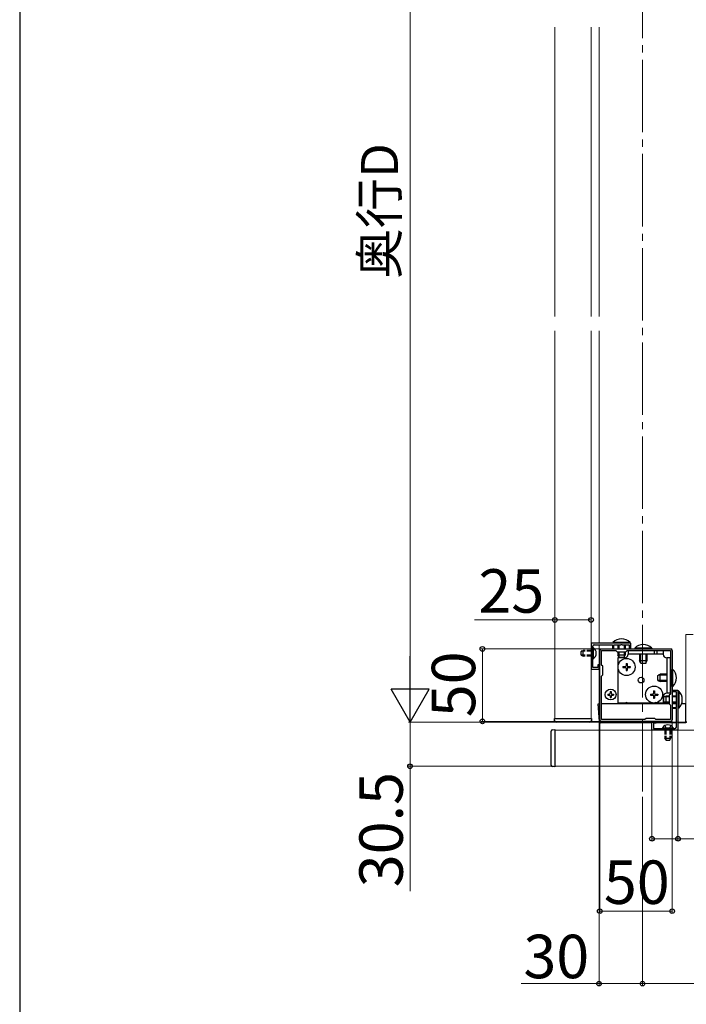
# Model space of a CAD drawing. Extents: x 262 to 2934, y 315 to 4220.
# Drawn here: x 262 to 723, y 2735 to 3415 of the extents above; entities that cross this region are included whole.
import ezdxf

# ---------------------------------------------------------------- set-up
doc = ezdxf.new("R2010")
doc.units = 0
doc.linetypes.add('YCENTER_1', pattern=[13, 10, -1, 1, -1])
doc.linetypes.add('YHIDDEN_1', pattern=[4, 3, -1])
for name, color, linetype, lineweight in [('YKK_11', 7, 'CONTINUOUS', 30), ('YKK_12', 2, 'CONTINUOUS', 13), ('YKK_13', 4, 'CONTINUOUS', 30), ('YKK_D', 6, 'CONTINUOUS', 13), ('YKK_ZWAK', 7, 'CONTINUOUS', 30)]:
    doc.layers.add(name, color=color, linetype=linetype, lineweight=lineweight)
doc.styles.add('text-b', font='txt')

msp = doc.modelspace()

# ---------------------------------------------------------------- linework, layer by layer
at = {"layer": 'YKK_11', "linetype": 'ByBlock', "lineweight": -2, "ltscale": 0.5}
for p, q in [((684.5, 2984.5), (657, 2984.5)), ((657, 2984.5), (657, 2966.5)), ((659.1, 2983.4), (671.8, 2983.4)), ((671.8, 2983.4), (671.8, 2981)), ((672.6, 2981), (672.6, 2983.4)), ((672.6, 2983.4), (677.54, 2983.4)), ((677.54, 2983.4), (677.73, 2983.52)), ((677.73, 2983.52), (678.27, 2983.52)), ((678.27, 2983.52), (678.46, 2983.4)), ((678.46, 2983.4), (683.4, 2983.4)), ((683.4, 2983.4), (683.4, 2981)), ((684.5, 2981), (684.5, 2984.5)), ((657.98, 2977.77), (658.1, 2977.96)), ((657.98, 2977.23), (657.98, 2977.77)), ((658.1, 2977.04), (657.98, 2977.23)), ((658.1, 2977.96), (658.1, 2982.4)), ((658.1, 2967.6), (658.1, 2977.04)), ((663, 2931.5), (663, 2979.5)), ((664, 2980.5), (712, 2980.5)), ((664.2, 2969.3), (664.2, 2979.3)), ((664.2, 2979.3), (674.2, 2979.3)), ((671.8, 2981), (672.6, 2981)), ((674.2, 2979.3), (675, 2978.5)), ((675, 2978.5), (681, 2978.5)), ((681, 2978.5), (681.8, 2979.3)), ((681.8, 2979.3), (711.8, 2979.3)), ((683.4, 2981), (684.5, 2981)), ((711.8, 2979.3), (711.8, 2949.3)), ((713, 2979.5), (713, 2931.5)), ((662.5, 2969.5), (661.7, 2969.5)), ((661.7, 2969.5), (661.7, 2967.6)), ((662.5, 2966.5), (662.5, 2969.5)), ((657, 2966.5), (662.5, 2966.5)), ((661.7, 2967.6), (658.1, 2967.6)), ((665, 2968.5), (664.2, 2969.3)), ((665, 2962.5), (665, 2968.5)), ((664.2, 2961.7), (665, 2962.5)), ((664.2, 2931.7), (664.2, 2961.7)), ((711.8, 2949.3), (711, 2948.5)), ((713.5, 2950.9), (713.5, 2952)), ((713.5, 2952), (717, 2952)), ((715.9, 2950.9), (713.5, 2950.9)), ((715.9, 2945.96), (715.9, 2950.9)), ((717, 2952), (717, 2924.5)), ((711, 2948.5), (711, 2942.5)), ((711, 2942.5), (711.8, 2941.7)), ((716.02, 2945.77), (715.9, 2945.96)), ((715.9, 2945.04), (716.02, 2945.23)), ((715.9, 2940.1), (715.9, 2945.04)), ((716.02, 2945.23), (716.02, 2945.77)), ((711.8, 2941.7), (711.8, 2931.7)), ((713.5, 2939.3), (713.5, 2940.1)), ((713.5, 2940.1), (715.9, 2940.1)), ((715.9, 2939.3), (713.5, 2939.3)), ((715.9, 2926.6), (715.9, 2939.3)), ((712, 2930.5), (664, 2930.5)), ((694.2, 2931.7), (664.2, 2931.7)), ((695, 2932.5), (694.2, 2931.7)), ((701, 2932.5), (695, 2932.5)), ((699, 2924.5), (699, 2930)), ((699, 2930), (702, 2930)), ((702, 2929.2), (700.1, 2929.2)), ((700.1, 2929.2), (700.1, 2925.6)), ((701.8, 2931.7), (701, 2932.5)), ((711.8, 2931.7), (701.8, 2931.7)), ((702, 2930), (702, 2929.2)), ((717, 2924.5), (699, 2924.5)), ((700.1, 2925.6), (709.54, 2925.6)), ((709.54, 2925.6), (709.73, 2925.48)), ((709.73, 2925.48), (710.27, 2925.48)), ((710.27, 2925.48), (710.46, 2925.6)), ((710.46, 2925.6), (714.9, 2925.6))]:
    msp.add_line(p, q, dxfattribs=at)
for centre, start, end in [((659.1, 2982.4), 90.00001, 179.99999), ((664, 2979.5), 90.00001, 179.99999), ((712, 2979.5), 0.00001, 89.99999), ((664, 2931.5), 180.00001, 269.99999), ((712, 2931.5), 270.00001, 359.99999), ((714.9, 2926.6), 270.00001, 359.99999)]:
    msp.add_arc(centre, 1, start, end, dxfattribs=at)
at = {"layer": 'YKK_12', "linetype": 'YCENTER_1', "ltscale": 5}
msp.add_line((692.5, 3777.06), (692.5, 2879.5), dxfattribs=at)
at = {"layer": 'YKK_12'}
for p, q in [((632, 3409.61), (632, 3209.9)), ((657, 3209.9), (657, 3409.61)), ((662.5, 3409.61), (662.5, 3209.9)), ((632, 3199.9), (632, 2932.5)), ((657, 2932.5), (657, 3199.9)), ((662.5, 3199.9), (662.5, 2984.5)), ((727.5, 2990.5), (722.5, 2990.5)), ((722.5, 2942.5), (722.5, 2990.5)), ((662.5, 2983.4), (662.5, 2942.5)), ((662.5, 2942.5), (663, 2942.5)), ((664.2, 2942.5), (711.03, 2942.5)), ((713, 2942.5), (715.9, 2942.5)), ((719.43, 2942.5), (722.5, 2942.5)), ((632, 2924.5), (632, 2899.5)), ((1234.98, 2924.5), (632, 2924.5)), ((632, 2899.5), (1234.98, 2899.5))]:
    msp.add_line(p, q, dxfattribs=at)
at = {"layer": 'YKK_13'}
for p, q in [((683.9, 2985.01), (672.1, 2985.01)), ((672.1, 2985.01), (672.1, 2984.5)), ((683.9, 2984.5), (672.1, 2984.5)), ((675.5, 2983.4), (675.5, 2980.5)), ((676.15, 2983.4), (676.15, 2980.5)), ((679.85, 2983.4), (679.85, 2980.5)), ((680.5, 2983.4), (680.5, 2980.5)), ((683.9, 2985.01), (683.9, 2984.5)), ((658.61, 2981.25), (658.1, 2981.25)), ((658.1, 2973.75), (658.1, 2981.25)), ((658.61, 2973.75), (658.61, 2981.25)), ((675.5, 2978.5), (675.5, 2976.2)), ((680.5, 2976.2), (675.5, 2976.2)), ((676.3, 2974.5), (675.5, 2976.2)), ((676.15, 2978.5), (676.15, 2974.81)), ((679.7, 2974.5), (680.5, 2976.2)), ((679.85, 2978.5), (679.85, 2974.81)), ((680.5, 2978.5), (680.5, 2976.2)), ((698.9, 2981.01), (687.1, 2981.01)), ((687.1, 2981.01), (687.1, 2980.5)), ((698.9, 2980.5), (687.1, 2980.5)), ((690.5, 2976.8), (690.5, 2972.2)), ((691.15, 2976.8), (691.15, 2970.81)), ((694.85, 2976.8), (694.85, 2970.81)), ((695.5, 2976.8), (695.5, 2972.2)), ((698.9, 2981.01), (698.9, 2980.5)), ((700.63, 2979.3), (700.63, 2976.8)), ((702.37, 2979.3), (702.37, 2976.8)), ((706.8, 2979.3), (706.8, 2976.8)), ((658.61, 2973.75), (658.1, 2973.75)), ((679.7, 2974.5), (676.3, 2974.5)), ((695.5, 2972.2), (690.5, 2972.2)), ((691.3, 2970.5), (690.5, 2972.2)), ((694.7, 2970.5), (691.3, 2970.5)), ((694.7, 2970.5), (695.5, 2972.2)), ((711.8, 2974.3), (709.3, 2974.3)), ((703, 2962.2), (704.7, 2963)), ((704.7, 2958), (704.7, 2963)), ((709.3, 2963), (704.7, 2963)), ((713.51, 2966.4), (713, 2966.4)), ((713, 2954.6), (713, 2966.4)), ((713.51, 2954.6), (713.51, 2966.4)), ((703, 2958.8), (703, 2962.2)), ((703, 2958.8), (704.7, 2958)), ((709.3, 2962.35), (703.31, 2962.35)), ((709.3, 2958.65), (703.31, 2958.65)), ((709.3, 2958), (704.7, 2958)), ((668.45, 2949.35), (668.45, 2948.65)), ((668.45, 2949.35), (669.65, 2949.35)), ((670.15, 2951.05), (670.85, 2951.05)), ((670.15, 2951.05), (670.15, 2949.85)), ((670.85, 2951.05), (670.85, 2949.85)), ((671.35, 2949.35), (672.55, 2949.35)), ((672.55, 2949.35), (672.55, 2948.65)), ((713.51, 2954.6), (713, 2954.6)), ((717.51, 2951.4), (717, 2951.4)), ((717, 2951.4), (717, 2939.6)), ((717.51, 2951.4), (717.51, 2939.6)), ((662.74, 2930.44), (662, 2942.5)), ((662, 2942.5), (663, 2942.5)), ((711.03, 2942.5), (664.2, 2942.5)), ((668.45, 2948.65), (669.65, 2948.65)), ((670.15, 2948.15), (670.15, 2946.95)), ((670.15, 2946.95), (670.85, 2946.95)), ((670.85, 2948.15), (670.85, 2946.95)), ((671.35, 2948.65), (672.55, 2948.65)), ((707, 2947.2), (708.7, 2948)), ((707, 2947.2), (707, 2943.8)), ((707, 2943.8), (708.7, 2943)), ((711, 2947.35), (707.31, 2947.35)), ((711, 2943.65), (707.31, 2943.65)), ((711, 2948), (708.7, 2948)), ((708.7, 2948), (708.7, 2943)), ((711, 2943), (708.7, 2943)), ((715.9, 2948), (713, 2948)), ((715.9, 2947.35), (713, 2947.35)), ((715.9, 2943.65), (713, 2943.65)), ((715.9, 2943), (713, 2943)), ((715.9, 2942.5), (713, 2942.5)), ((722.5, 2942.5), (719.43, 2942.5)), ((722.5, 2930.5), (722.5, 2942.5)), ((717.51, 2939.6), (717, 2939.6)), ((631.7, 2932.5), (657.3, 2932.5)), ((631.8, 2930.94), (631.7, 2932.5)), ((633.09, 2930), (632.79, 2930)), ((655.91, 2930), (633.09, 2930)), ((656.21, 2930), (655.91, 2930)), ((657.3, 2932.5), (657.2, 2930.94)), ((699, 2929.5), (663.74, 2929.5)), ((715.9, 2929.5), (702, 2929.5)), ((722.5, 2929.5), (717, 2929.5)), ((722.5, 2930.5), (722.5, 2929.5)), ((629.5, 2923.41), (629.5, 2923.71)), ((629.5, 2900.59), (629.5, 2923.41)), ((630.44, 2924.7), (632, 2924.8)), ((632, 2924.8), (632, 2899.2)), ((706.25, 2926.11), (706.25, 2925.6)), ((706.25, 2926.11), (713.75, 2926.11)), ((706.25, 2925.6), (713.75, 2925.6)), ((713.75, 2926.11), (713.75, 2925.6)), ((629.5, 2900.29), (629.5, 2900.59)), ((632, 2899.2), (630.44, 2899.3))]:
    msp.add_line(p, q, dxfattribs=at)
at = {"layer": 'YKK_13', "linetype": 'YHIDDEN_1'}
for p, q in [((650.1, 2978.8), (651.5, 2979.5)), ((650.1, 2976.2), (650.1, 2978.8)), ((650.1, 2976.2), (651.5, 2975.5)), ((657, 2978.85), (650.19, 2978.85)), ((651.5, 2975.5), (651.5, 2979.5)), ((657, 2979.5), (651.5, 2979.5)), ((657, 2976.15), (650.19, 2976.15)), ((657, 2975.5), (651.5, 2975.5)), ((707.95, 2927.61), (708.85, 2925.75)), ((708, 2924.5), (708, 2919)), ((708.65, 2924.5), (708.65, 2917.69)), ((708.85, 2925.75), (710, 2925.14)), ((711.14, 2925.75), (710, 2925.14)), ((712.05, 2927.61), (711.14, 2925.75)), ((711.35, 2924.5), (711.35, 2917.69)), ((712, 2924.5), (712, 2919)), ((708, 2919), (712, 2919)), ((708.7, 2917.6), (708, 2919)), ((708.7, 2917.6), (711.3, 2917.6)), ((711.3, 2917.6), (712, 2919))]:
    msp.add_line(p, q, dxfattribs=at)
at = {"layer": 'YKK_13', "ltscale": 0.5}
for p, q in [((682.5, 2979.3), (706.8, 2979.3)), ((682.5, 2979.3), (682.5, 2976.8)), ((706.8, 2976.8), (682.5, 2976.8)), ((675.5, 2974.3), (675.5, 2943)), ((680, 2974.3), (675.5, 2974.3)), ((681.15, 2970.5), (681.85, 2970.5)), ((681.15, 2970.5), (681.15, 2968.85)), ((681.85, 2970.5), (681.85, 2968.85)), ((709.3, 2974.3), (709.3, 2950)), ((711.8, 2950), (711.8, 2974.3)), ((679, 2968.35), (679, 2967.65)), ((679, 2968.35), (680.65, 2968.35)), ((679, 2967.65), (680.65, 2967.65)), ((681.15, 2967.15), (681.15, 2965.5)), ((681.15, 2965.5), (681.85, 2965.5)), ((681.85, 2967.15), (681.85, 2965.5)), ((682.35, 2968.35), (684, 2968.35)), ((682.35, 2967.65), (684, 2967.65)), ((684, 2968.35), (684, 2967.65)), ((698, 2949.35), (698, 2948.65)), ((698, 2949.35), (699.65, 2949.35)), ((700.15, 2951.5), (700.85, 2951.5)), ((700.15, 2951.5), (700.15, 2949.85)), ((700.85, 2951.5), (700.85, 2949.85)), ((701.35, 2949.35), (703, 2949.35)), ((703, 2949.35), (703, 2948.65)), ((711.8, 2950), (709.3, 2950)), ((680.63, 2943), (675.5, 2943)), ((700.63, 2943), (682.37, 2943)), ((698, 2948.65), (699.65, 2948.65)), ((700.15, 2948.15), (700.15, 2946.5)), ((700.15, 2946.5), (700.85, 2946.5)), ((700.85, 2948.15), (700.85, 2946.5)), ((701.35, 2948.65), (703, 2948.65)), ((706.8, 2943), (702.37, 2943)), ((706.8, 2947.5), (706.8, 2943))]:
    msp.add_line(p, q, dxfattribs=at)
at = {"layer": 'YKK_13', "ltscale": 10}
msp.add_line((723, 2930), (722.5, 2930), dxfattribs=at)
at = {"layer": 'YKK_13', "ltscale": 0.5}
for centre in [(681.5, 2968), (700.5, 2949)]:
    msp.add_circle(centre, 5.9, dxfattribs=at)
at = {"layer": 'YKK_13'}
for centre, radius in [((691.5, 2959), 2), ((670.5, 2949), 3.75)]:
    msp.add_circle(centre, radius, dxfattribs=at)
for centre, radius, start, end in [((678, 2979.27), 8.23, 44.2189, 135.7811), ((693, 2975.27), 8.23, 44.2189, 135.7811), ((656.07, 2977.5), 4.53, 304.06671, 55.93329), ((709.3, 2976.8), 2.5, 180, 270), ((707.77, 2960.5), 8.23, 314.2189, 45.7811), ((669.65, 2949.85), 0.5, 270, 0), ((671.35, 2949.85), 0.5, 180, 270), ((711.77, 2945.5), 8.23, 314.2189, 45.7811), ((669.65, 2948.15), 0.5, 0, 90), ((671.35, 2948.15), 0.5, 90, 180), ((681.5, 2942.5), 1, 30, 150), ((701.5, 2942.5), 1, 30, 150), ((632.79, 2931), 1, 183.5, 270), ((656.21, 2931), 1, 270, 356.5), ((663.74, 2930.5), 1, 183.5, 270), ((630.5, 2923.71), 1, 93.5, 180), ((710, 2923.57), 4.53, 34.06671, 145.93329), ((630.5, 2900.29), 1, 180, 266.5)]:
    msp.add_arc(centre, radius, start, end, dxfattribs=at)
at = {"layer": 'YKK_13', "ltscale": 0.5}
for centre, radius, start, end in [((680, 2976.8), 2.5, 270, 0), ((680.65, 2968.85), 0.5, 270, 0), ((680.65, 2967.15), 0.5, 0, 90), ((682.35, 2968.85), 0.5, 180, 270), ((682.35, 2967.15), 0.5, 90, 180), ((699.65, 2949.85), 0.5, 270, 0), ((701.35, 2949.85), 0.5, 180, 270), ((709.3, 2947.5), 2.5, 90, 180), ((699.65, 2948.15), 0.5, 0, 90), ((701.35, 2948.15), 0.5, 90, 180)]:
    msp.add_arc(centre, radius, start, end, dxfattribs=at)
at = {"layer": 'YKK_D'}
for p, q in [((532, 2956.25), (532, 3613.75)), ((632, 3000.5), (576.42, 3000.5)), ((632, 2981.5), (632, 3001.5)), ((657, 3000.5), (632, 3000.5)), ((657, 2985), (657, 3001.5)), ((663, 2980.5), (581, 2980.5)), ((582, 2930.5), (582, 2980.5)), ((662.5, 2941.5), (662.5, 2748.5)), ((722, 2930), (531, 2930)), ((722, 2930), (531, 2930)), ((532, 2930), (532, 2899.5)), ((663, 2930.5), (581, 2930.5)), ((663, 2930.5), (663, 2798.5)), ((713, 2930.5), (713, 2798.5)), ((699, 2924), (699, 2848.5)), ((717, 2924), (717, 2848.5)), ((631, 2899.5), (531, 2899.5)), ((532, 2899.5), (532, 2813.24)), ((692.5, 2878.5), (692.5, 2748.5)), ((692.5, 2878.5), (692.5, 2748.5)), ((699, 2849.5), (717, 2849.5)), ((717, 2849.5), (770.36, 2849.5)), ((663, 2799.5), (713, 2799.5)), ((662.5, 2749.5), (608.74, 2749.5)), ((692.5, 2749.5), (662.5, 2749.5)), ((692.5, 2749.5), (2052.5, 2749.5))]:
    msp.add_line(p, q, dxfattribs=at)
at = {"layer": 'YKK_D', "lineweight": -2}
for p, q in [((532, 2930), (532, 2975.47)), ((532, 2930), (518.88, 2952.73)), ((545.13, 2952.73), (518.88, 2952.73)), ((532, 2930), (545.13, 2952.73))]:
    msp.add_line(p, q, dxfattribs=at)
at = {"layer": 'YKK_D', "linetype": 'ByBlock', "lineweight": -2}
for centre in [(632, 3000.5), (657, 3000.5), (582, 2980.5), (582, 2930.5), (532, 2899.5), (699, 2849.5), (717, 2849.5), (663, 2799.5), (713, 2799.5), (662.5, 2749.5), (692.5, 2749.5), (692.5, 2749.5)]:
    msp.add_circle(centre, 1.59, dxfattribs=at)
at = {"layer": 'YKK_ZWAK'}
msp.add_line((262.5, 4140), (262.5, 315), dxfattribs=at)

# ---------------------------------------------------------------- texts
at = {"layer": 'YKK_D', "style": 'text-b'}
for s, height, p in [('奥行D', 25.5, (523.67, 3235.96)), ('50', 30, (577, 2933.34)), ('30.5', 30, (527, 2816.02))]:
    msp.add_text(s, height=height, rotation=90, dxfattribs=at).set_placement(p)
for s, p in [('25', (579.21, 3005.5)), ('50', (665.84, 2804.5)), ('30', (610.27, 2753.25))]:
    msp.add_text(s, height=30, dxfattribs=at).set_placement(p)

doc.saveas('drawing.dxf')
